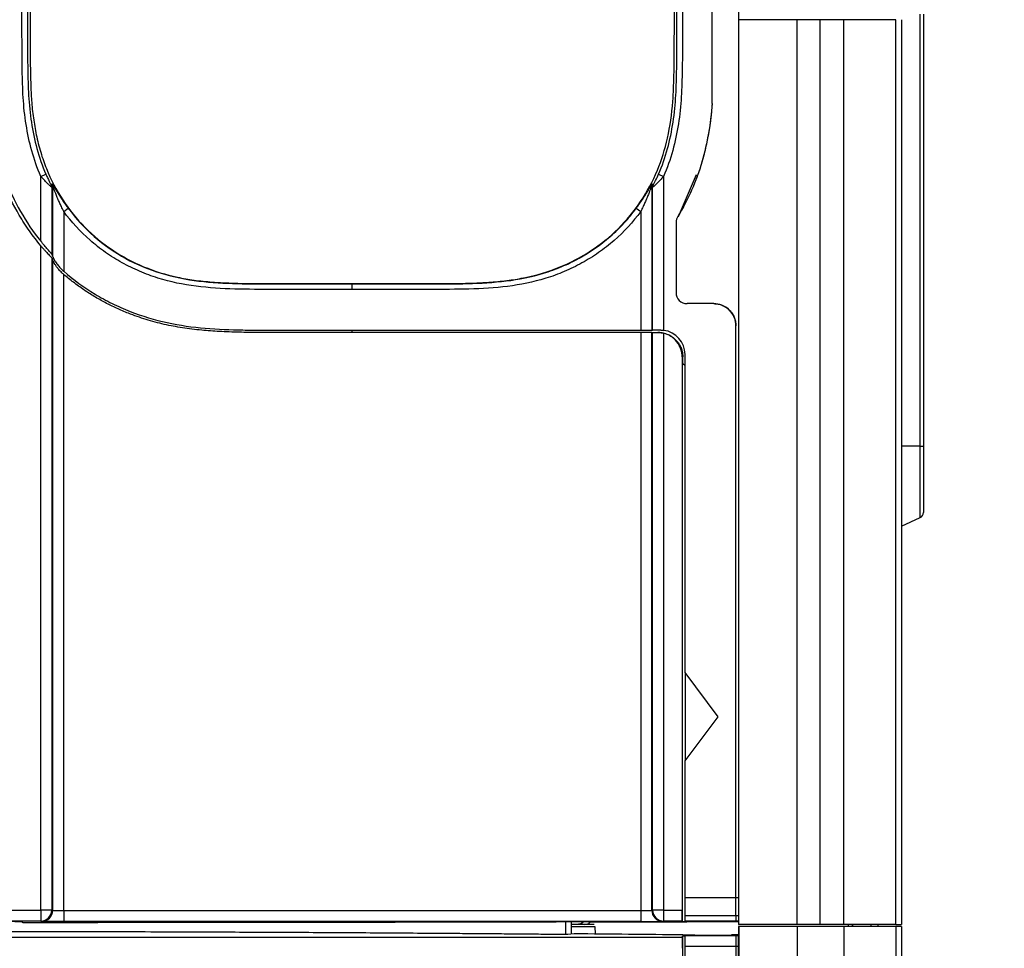
# Model space of a CAD drawing. Units: inches. Extents: x 0.3 to 16.7, y 0.1 to 10.9.
# Drawn here: x 5.1 to 5.7, y 6.5 to 7.1 of the extents above; entities that cross this region are included whole.
import ezdxf

# ---------------------------------------------------------------- set-up
doc = ezdxf.new("R2010")
doc.units = ezdxf.units.IN
doc.header["$MEASUREMENT"] = 0
doc.layers.add('FORMAT', color=7, linetype='Continuous')
doc.styles.add('SLDTEXTSTYLE2', font='TXT', dxfattribs={"width": 0.75})
doc.dimstyles.new('SLDDIMSTYLE0', dxfattribs={"dimtxt": 0.137795, "dimasz": 0.14, "dimexe": 0, "dimexo": 0.0625, "dimgap": 0.034449, "dimtad": 1, "dimdec": 6, "dimlfac": 3, "dimrnd": 1e-09, "dimzin": 12, "dimdsep": 46, "dimlunit": 5, "dimtxsty": 'SLDTEXTSTYLE2', "dimblk1": 'CLOSED', "dimblk2": 'CLOSED', "dimsah": 1, "dimcen": 0.09, "dimadec": 0, "dimazin": 3, "dimtfac": 1, "dimtofl": 0, "dimtmove": 0, "dimatfit": 3, "dimldrblk": 'CLOSED', "dimfxl": 1, "dimfrac": 2, "dimtolj": 1, "dimtzin": 12, "dimarcsym": 0})

# ---------------------------------------------------------------- blocks, each defined once
blk = doc.blocks.new('_Closed')
at = {"color": 0, "linetype": 'ByBlock', "lineweight": -2}
for p, q in [((-1, 0.166667), (0, 0)), ((-1, 0.166667), (-1, -0.166667)), ((0, 0), (-1, -0.166667)), ((0, 0), (-1, 0))]:
    blk.add_line(p, q, dxfattribs=at)
blk = doc.blocks.new('_D')
at = {"layer": 'FORMAT'}
for p, q in [((4.06812, 8.31278), (4.02614, 8.31278)), ((4.02614, 8.31278), (4.02614, 8.09403)), ((4.62811, 8.31278), (4.67009, 8.31278)), ((4.67009, 8.31278), (4.67009, 8.09403)), ((4.02614, 8.09403), (4.06812, 8.09403)), ((4.67009, 8.09403), (4.62811, 8.09403)), ((4.29951, 7.89998), (4.4417, 7.89998)), ((3.11076, 6.55514), (3.11076, 7.74502)), ((5.60381, 7.09273), (5.60381, 7.74502)), ((3.11076, 7.70565), (5.60381, 7.70565))]:
    blk.add_line(p, q, dxfattribs=at)
at = {"layer": 'FORMAT', "xscale": 0.14, "yscale": 0.14, "rotation": 180}
blk.add_blockref('_Closed', (3.11076, 7.70565, 0.29102), dxfattribs=at)
at = {"layer": 'FORMAT', "xscale": 0.14, "yscale": 0.14}
blk.add_blockref('_Closed', (5.60381, 7.70565, 0.29102), dxfattribs=at)
at = {"layer": 'FORMAT', "attachment_point": 1, "style": 'SLDTEXTSTYLE2'}
for s, insert, char_height in [('189.97', (4.06812, 8.27166), 0.137795), ('1', (4.3197, 8.06549), 0.1378), ('"', (4.46189, 7.98292), 0.1378), ('7', (4.1775, 7.98082), 0.1378), ('2', (4.3197, 7.88328), 0.1378)]:
    blk.add_mtext(s, dxfattribs=dict(at, insert=insert, char_height=char_height))
blk = doc.blocks.new('_D_1')
at = {"layer": 'FORMAT'}
for p, q in [((5.32805, 7.43345), (6.42752, 7.43345)), ((6.38815, 7.43345), (6.38815, 4.02042)), ((5.78102, 6.01576), (5.78102, 6.05774)), ((5.78102, 6.05774), (5.99977, 6.05774)), ((5.99977, 6.05774), (5.99977, 6.01576)), ((6.19382, 5.73806), (6.19382, 5.88026)), ((5.78102, 5.45577), (5.78102, 5.41379)), ((5.99977, 5.41379), (5.99977, 5.45577)), ((5.78102, 5.41379), (5.99977, 5.41379)), ((5.27599, 4.02042), (6.42752, 4.02042))]:
    blk.add_line(p, q, dxfattribs=at)
at = {"layer": 'FORMAT', "xscale": 0.14, "yscale": 0.14}
for p, rotation in [((6.38815, 7.43345, 0.29102), 90), ((6.38815, 4.02042, 0.29102), 270)]:
    blk.add_blockref('_Closed', p, dxfattribs=dict(at, rotation=rotation))
at = {"layer": 'FORMAT', "attachment_point": 1, "rotation": 90, "style": 'SLDTEXTSTYLE2'}
for s, insert, char_height in [('260.07', (5.82214, 5.45577), 0.137795), ('"', (6.11088, 5.90045), 0.1378), ('4', (6.21052, 5.75825), 0.1378), ('1', (6.02831, 5.75825), 0.1378), ('10', (6.11299, 5.51424), 0.137795)]:
    blk.add_mtext(s, dxfattribs=dict(at, insert=insert, char_height=char_height))

msp = doc.modelspace()

# ---------------------------------------------------------------- linework, layer by layer
at = {"color": 7, "linetype": 'Continuous', "lineweight": 25}
for p, q in [((5.49134957, 7.00355175), (5.49134957, 7.08779736)), ((5.50692374, 7.05335562), (5.50692374, 6.51576645)), ((5.50715321, 7.05335562), (5.50692374, 7.05335562)), ((5.54182355, 7.05335562), (5.50715321, 7.05335562)), ((5.50715321, 6.51576645), (5.50715321, 7.05335562)), ((5.55555984, 7.05335562), (5.54182355, 7.05335562)), ((5.54182355, 6.51576645), (5.54182355, 7.05335562)), ((5.56947927, 7.05335562), (5.55555984, 7.05335562)), ((5.55555984, 6.51576645), (5.55555984, 7.05335562)), ((5.56947927, 6.51576645), (5.56947927, 7.05335562)), ((5.60042905, 7.05335562), (5.56947927, 7.05335562)), ((5.600449, 6.51576645), (5.600449, 7.05335562)), ((5.60381153, 7.05335562), (5.60381153, 6.51576645)), ((5.61497046, 6.79991643), (5.61497046, 7.05662922)), ((5.61686476, 7.05662922), (5.61686476, 6.79991643)), ((5.09267075, 6.96025373), (5.0956753, 6.9615603)), ((5.09267075, 6.92173627), (5.09267075, 6.96025373)), ((5.45954284, 6.96156263), (5.46254683, 6.96025479)), ((5.46254683, 6.96025479), (5.46254683, 6.86874738)), ((5.48191233, 6.96120704), (5.47120027, 6.93623318)), ((5.09922843, 6.95373111), (5.09922843, 6.91393973)), ((5.0997027, 6.95436564), (5.0997027, 6.9127603)), ((5.45551488, 6.9543741), (5.45551488, 6.86885082)), ((5.45598915, 6.86885082), (5.45598915, 6.95373976)), ((5.10626039, 6.93941466), (5.10889803, 6.94135817)), ((5.44631895, 6.9413553), (5.44895719, 6.9394126)), ((5.10626039, 6.93941466), (5.10626039, 6.90384823)), ((5.44895719, 6.9394126), (5.44895719, 6.86885082)), ((5.46995057, 6.93294891), (5.46995057, 6.8911797)), ((5.09267075, 6.52423962), (5.09267075, 6.9190529)), ((5.09922843, 6.91187582), (5.09922843, 6.52423962)), ((5.0997027, 6.91127203), (5.0997027, 6.5241211)), ((5.10626039, 6.52401057), (5.10626039, 6.9020019)), ((5.27760879, 6.89652634), (5.27760879, 6.89634065)), ((5.27760879, 6.89306431), (5.27760879, 6.89634065)), ((5.4923179, 6.88461802), (5.47651225, 6.88461802)), ((5.50544126, 6.87172173), (5.50544126, 6.87149267)), ((5.50544126, 6.53151448), (5.50544126, 6.8714936)), ((5.50544126, 6.53151448), (5.50544126, 6.87149267)), ((5.27760879, 6.86885082), (5.44895719, 6.86885082)), ((5.27760879, 6.86745426), (5.27760879, 6.86885082)), ((5.44895719, 6.86745426), (5.27760879, 6.86745426)), ((5.44895719, 6.86885082), (5.45551488, 6.86885082)), ((5.44895719, 6.86745426), (5.44895719, 6.52401057)), ((5.45551488, 6.86745426), (5.44895719, 6.86745426)), ((5.45551488, 6.86885082), (5.45598915, 6.86885082)), ((5.45551488, 6.5241211), (5.45551488, 6.86745426)), ((5.45551488, 6.86745426), (5.45598915, 6.86745426)), ((5.46082184, 6.86885082), (5.45598915, 6.86885082)), ((5.45598915, 6.52423962), (5.45598915, 6.86745426)), ((5.45598915, 6.86745426), (5.45912365, 6.86745426)), ((5.45912365, 6.86745426), (5.45934429, 6.86745426)), ((5.46254683, 6.86704049), (5.46254683, 6.52423962)), ((5.47525754, 6.66537275), (5.47525754, 6.85441512)), ((5.47392421, 6.85301856), (5.47355148, 6.85301856)), ((5.47355148, 6.85301856), (5.47355148, 6.52423962)), ((5.47378626, 6.84909978), (5.47392496, 6.84909978)), ((5.47378626, 6.51750018), (5.47378626, 6.84909978)), ((5.47525754, 6.84770228), (5.47378626, 6.84909978)), ((5.47392496, 6.84909978), (5.47392421, 6.85301856)), ((5.61497046, 6.79991643), (5.60381153, 6.79991643)), ((5.61497046, 6.79991643), (5.61686476, 6.79991643)), ((5.61497046, 6.75750705), (5.61497046, 6.79991643)), ((5.61686476, 6.79991643), (5.61686476, 6.76048051)), ((5.60381153, 6.75230356), (5.61497046, 6.75750705)), ((5.49494257, 6.63912603), (5.47525754, 6.66537275)), ((5.47525754, 6.66537275), (5.47525754, 6.61287931)), ((5.47525754, 6.61287931), (5.49494257, 6.63912603)), ((5.47525754, 6.53151448), (5.47525754, 6.61287931)), ((5.50544126, 6.53151448), (5.47525754, 6.53151448)), ((5.47525754, 6.52087003), (5.47525754, 6.53151448)), ((5.50692374, 6.53151448), (5.50544126, 6.53151448)), ((5.50544126, 6.52087003), (5.50544126, 6.53151448)), ((3.24101794, 6.52423962), (5.09267075, 6.52423962)), ((5.09922843, 6.52423962), (5.09267075, 6.52423962)), ((5.09267075, 6.52423962), (5.09267075, 6.51767819)), ((5.09922843, 6.52423962), (5.0997027, 6.5241211)), ((5.10626039, 6.52401057), (5.10626039, 6.51744914)), ((5.10626039, 6.52401057), (5.44895719, 6.52401057)), ((5.44895719, 6.52401057), (5.44895719, 6.51744914)), ((5.45551488, 6.5241211), (5.45598915, 6.52423962)), ((5.46254683, 6.52423962), (5.45598915, 6.52423962)), ((5.46254683, 6.52423962), (5.47355148, 6.52423962)), ((5.46254683, 6.52423962), (5.46254683, 6.51767819)), ((5.50544126, 6.52087003), (5.47525754, 6.52087003)), ((5.47525754, 6.51767819), (5.47525754, 6.52087003)), ((5.50692374, 6.52087003), (5.50544126, 6.52087003)), ((5.50544126, 6.52087003), (5.50544126, 6.51767819)), ((5.09267075, 6.51767819), (3.24096117, 6.51767819)), ((5.08114853, 6.5175084), (5.08222145, 6.51697198)), ((5.09314502, 6.51755967), (5.09267075, 6.51767819)), ((5.44895719, 6.51744914), (5.10626039, 6.51744914)), ((5.40437623, 6.50972345), (5.40437623, 6.51740161)), ((5.40784309, 6.51445411), (5.40784309, 6.51740912)), ((5.41133268, 6.51576645), (5.40784309, 6.51576645)), ((5.40784309, 6.50998415), (5.40784309, 6.51445411)), ((5.40784309, 6.51445411), (5.4216564, 6.51445411)), ((5.41562678, 6.51576645), (5.41133268, 6.51576645)), ((5.42125125, 6.51576645), (5.41562678, 6.51576645)), ((5.4216564, 6.51445411), (5.4219493, 6.51005008)), ((5.42297762, 6.51731207), (5.42492529, 6.51725326)), ((5.46254683, 6.51767819), (5.46207256, 6.51755967)), ((5.47360825, 6.51767819), (5.46254683, 6.51767819)), ((5.47360825, 6.51767819), (5.47378626, 6.51750018)), ((5.47378626, 6.51750018), (5.50019192, 6.51750018)), ((5.47525754, 6.51767819), (5.47525754, 6.51757104)), ((5.50544126, 6.51767819), (5.47525754, 6.51767819)), ((5.47525754, 6.51757104), (5.47983323, 6.51752345)), ((5.47983323, 6.51752345), (5.50692374, 6.51750277)), ((5.50019192, 6.51746137), (5.50019192, 6.51750018)), ((5.50544126, 6.51767819), (5.50544126, 6.51762043)), ((5.50692374, 6.51767819), (5.50544126, 6.51767819)), ((5.50692374, 6.51762043), (5.50544126, 6.51762043)), ((5.50692374, 6.51576645), (5.50715321, 6.51576645)), ((5.50710705, 6.51445411), (5.50694665, 6.50986094)), ((5.50710705, 6.51445411), (5.50717612, 6.51445411)), ((5.54182355, 6.51576645), (5.50715321, 6.51576645)), ((5.50717612, 6.51445411), (5.50717612, 4.3876261)), ((5.54181889, 6.51445411), (5.50717612, 6.51445411)), ((5.54181889, 6.51445411), (5.54181889, 4.3876261)), ((5.56947927, 6.51445411), (5.54181889, 6.51445411)), ((5.55555984, 6.51576645), (5.54182355, 6.51576645)), ((5.56947927, 6.51576645), (5.55555984, 6.51576645)), ((5.60043863, 6.51576645), (5.56947927, 6.51576645)), ((5.56947927, 6.51445411), (5.56947927, 4.3876261)), ((5.6004409, 6.51445411), (5.56947927, 6.51445411)), ((5.57242528, 6.51445411), (5.5724252, 6.51576645)), ((5.57472151, 6.51445411), (5.57472151, 6.51576645)), ((5.57499638, 6.51445411), (5.57499637, 6.51576645)), ((5.58578421, 6.51445411), (5.58577963, 6.51576645)), ((5.58970698, 6.51576645), (5.58971156, 6.51445411)), ((5.600449, 6.51445411), (5.600449, 4.3876261)), ((5.60381153, 6.51445411), (5.60381153, 4.3876261)), ((5.40935712, 6.51017614), (5.40569662, 6.50971196)), ((5.47360675, 6.50811278), (5.47378626, 6.5088311)), ((5.47378626, 6.5088311), (5.47378626, 4.52511103)), ((5.47525754, 6.5088311), (5.47378626, 6.5088311)), ((5.4739452, 6.50949888), (5.4739452, 6.50949852)), ((5.48104193, 6.5094172), (5.4739452, 6.50949888)), ((5.47983323, 6.50941627), (5.47525754, 6.50936868)), ((5.47525754, 6.50926153), (5.47525754, 6.50936868)), ((5.47525754, 6.50926153), (5.50544126, 6.50926153)), ((5.47525754, 6.5027001), (5.47525754, 6.50926153)), ((5.47983323, 6.50941627), (5.50281659, 6.50943382)), ((5.50281659, 6.50954005), (5.50281659, 6.50943382)), ((5.50694665, 6.50952743), (5.50281659, 6.50954005)), ((5.50544126, 6.5093193), (5.50544257, 6.5093193)), ((5.50544126, 6.5093193), (5.50544126, 6.50926153)), ((5.50544126, 6.50926153), (5.50544126, 6.5027001)), ((5.50544171, 6.50926153), (5.50694665, 6.50926153)), ((5.50544257, 6.50931928), (5.50544257, 6.50926153)), ((5.50544257, 6.50931928), (5.50694665, 6.50931928)), ((5.50694665, 4.3876261), (5.50694665, 6.50986094)), ((3.24096267, 6.50811278), (5.47360675, 6.50811278)), ((5.47525754, 6.4225906), (5.47525754, 6.5027001)), ((5.50544126, 6.5027001), (5.47525754, 6.5027001)), ((5.50544126, 6.5027001), (5.50544126, 4.3876261)), ((5.50694665, 6.5027001), (5.50544197, 6.5027001)), ((5.50544257, 6.5027001), (5.50544257, 4.3876261))]:
    msp.add_line(p, q, dxfattribs=at)
at = {"color": 7, "linetype": 'Continuous', "lineweight": 25, "flags": 128}
for points in [[(5.09886168, 6.9552325), (5.09912991, 6.95558242), (5.09934067, 6.95585784)], [(5.0997027, 6.95436564), (5.09943711, 6.95401001), (5.09922843, 6.95373111)], [(5.45598915, 6.95373976), (5.45572356, 6.9540947), (5.45551488, 6.9543741)], [(5.45587719, 6.95586685), (5.4561454, 6.95551643), (5.45635612, 6.95524157)], [(5.09922843, 6.91187582), (5.09948343, 6.91170562), (5.09968379, 6.91157258)]]:
    msp.add_lwpolyline(points, dxfattribs=at)
at = {"color": 7, "linetype": 'Continuous', "lineweight": 25}
for centre, radius, start, end in [((5.09594881, 6.95372546), 0.00327963, 0.09858498, 27.3558653), ((5.09642314, 6.95435998), 0.00327957, 0.09889719, 27.17597299), ((5.45879444, 6.95436844), 0.00327957, 152.81326928, 179.90113232), ((5.45926877, 6.95373412), 0.00327963, 152.63603326, 179.90143971), ((5.47651225, 6.93294891), 0.00656168, 148.27242773, 180), ((5.47651225, 6.8911797), 0.00656168, 180, 270), ((5.46082184, 6.85441512), 0.0144357, 0, 83.1370497), ((5.61358392, 6.76048051), 0.00328084, 295, 0), ((5.09266654, 6.52424009), 0.0065619, 270.03680535, 359.99592664), ((5.09314081, 6.52412156), 0.0065619, 270.03680535, 359.99592664), ((5.46207677, 6.52412156), 0.0065619, 180.00407336, 269.96319465), ((5.46255105, 6.52424009), 0.0065619, 180.00407336, 269.96319465)]:
    msp.add_arc(centre, radius, start, end, dxfattribs=at)
for points, knots in [([(5.50715321, 7.05335562), (5.50715321, 7.0651552), (5.50711756, 7.07694724), (5.50713773, 7.10055622), (5.50720053, 7.11234534), (5.50696369, 7.12402328)], [0, 0, 0, 0, 0.5, 0.5, 1, 1, 1, 1]), ([(5.09267075, 6.9190529), (5.09031494, 6.92186336), (5.08807044, 6.92477956), (5.0838048, 6.93082392), (5.08178723, 6.93394811), (5.07617366, 6.94348585), (5.07300084, 6.9500831), (5.06775653, 6.96377753), (5.06567345, 6.9709156), (5.06253549, 6.98532837), (5.06146108, 6.99259057), (5.06015071, 7.00716854), (5.05990852, 7.01448784), (5.05960825, 7.02913214), (5.05963315, 7.03646749), (5.05953954, 7.05113699), (5.05957165, 7.05846863), (5.05956661, 7.07313325), (5.05957022, 7.0804654), (5.05957022, 7.08779736)], [0, 0, 0, 0, 0.0625, 0.0625, 0.125, 0.125, 0.25, 0.25, 0.375, 0.375, 0.5, 0.5, 0.625, 0.625, 0.75, 0.75, 0.875, 0.875, 1, 1, 1, 1]), ([(5.06127707, 7.08779736), (5.06127707, 7.08056671), (5.06127338, 7.07333485), (5.06127707, 7.06248969), (5.06128213, 7.05887368), (5.06127667, 7.05164092), (5.06125663, 7.04802687), (5.06131129, 7.04080762), (5.06133364, 7.03718569), (5.06133934, 7.02995537), (5.06137788, 7.0263469), (5.06158623, 7.0155155), (5.06178733, 7.00830332), (5.0630213, 6.99392291), (5.06404312, 6.98672907), (5.0669858, 6.97266352), (5.06891779, 6.96576052), (5.07390917, 6.95227315), (5.0769908, 6.94566477), (5.08410697, 6.93321172), (5.0881463, 6.92730954), (5.09267075, 6.92173627)], [0, 0, 0, 0, 0.125, 0.125, 0.1875, 0.1875, 0.25, 0.25, 0.3125, 0.3125, 0.375, 0.375, 0.5, 0.5, 0.625, 0.625, 0.75, 0.75, 0.875, 0.875, 1, 1, 1, 1]), ([(5.09267075, 6.96025373), (5.0883492, 6.97019138), (5.08562454, 6.98051896), (5.08310922, 6.99639412), (5.08253337, 7.00176891), (5.08203579, 7.00982857), (5.08193273, 7.012516), (5.08176594, 7.01789139), (5.08168523, 7.02057912), (5.08159156, 7.02595552), (5.08155144, 7.02864381), (5.08151937, 7.03402106), (5.08153936, 7.03671019), (5.08150758, 7.04208745), (5.0814672, 7.04477573), (5.08145829, 7.05015331), (5.08147079, 7.05284233), (5.08148513, 7.06628677), (5.08147118, 7.07704197), (5.08147118, 7.08779736)], [0, 0, 0, 0, 0.25, 0.25, 0.375, 0.375, 0.4375, 0.4375, 0.5, 0.5, 0.5625, 0.5625, 0.625, 0.625, 0.6875, 0.6875, 0.75, 0.75, 1, 1, 1, 1]), ([(5.08474752, 7.08779736), (5.08474752, 7.07720368), (5.0847567, 7.06660435), (5.08474883, 7.05336879), (5.0847363, 7.05072258), (5.08474042, 7.04541529), (5.08477473, 7.04275185), (5.08481536, 7.03747216), (5.08479812, 7.03483359), (5.08481745, 7.02951175), (5.08485795, 7.02686635), (5.08494123, 7.02155491), (5.08501387, 7.0188933), (5.08517635, 7.01359565), (5.08526554, 7.01092915), (5.08572133, 7.00292037), (5.08626111, 6.99761672), (5.0878729, 6.98710958), (5.08894235, 6.98190186), (5.09176114, 6.97159804), (5.09354247, 6.96646487), (5.0956753, 6.9615603)], [0, 0, 0, 0, 0.25, 0.25, 0.3125, 0.3125, 0.375, 0.375, 0.4375, 0.4375, 0.5, 0.5, 0.5625, 0.5625, 0.625, 0.625, 0.75, 0.75, 0.875, 0.875, 1, 1, 1, 1]), ([(5.08630859, 7.08779736), (5.0863073, 7.08323286), (5.08630471, 7.07408821), (5.08632065, 7.06034726), (5.08626532, 7.04920921), (5.08635646, 7.04069308), (5.08636704, 7.03480349), (5.08638698, 7.0289154), (5.08648241, 7.02265), (5.08663571, 7.01639546), (5.08685003, 7.01052019), (5.08725498, 7.00348906), (5.08813941, 6.99506604), (5.0898994, 6.98474162), (5.09241619, 6.974644), (5.09701034, 6.96139949), (5.10516526, 6.94584324), (5.11843369, 6.92937535), (5.13479132, 6.9159159), (5.15347618, 6.90596964), (5.17016649, 6.90083901), (5.18395112, 6.89846422), (5.19412813, 6.89741193), (5.20467346, 6.89682382), (5.2142371, 6.89659679), (5.22481821, 6.89655005), (5.23548288, 6.89652406), (5.25362768, 6.8965281), (5.2674865, 6.89652708), (5.27760879, 6.89652634)], [0, 0, 0, 0, 0.041093456, 0.082327917, 0.123708415, 0.141365869, 0.159000697, 0.176731574, 0.194375259, 0.215412585, 0.233056484, 0.247302148, 0.278812983, 0.30924485, 0.341527804, 0.372381673, 0.435298129, 0.498548005, 0.561540462, 0.624685288, 0.687922483, 0.717789291, 0.750533227, 0.779970181, 0.812857776, 0.83664497, 0.875231073, 0.908870477, 1, 1, 1, 1]), ([(5.27760879, 6.89652634), (5.2877056, 6.896527), (5.30144515, 6.89652789), (5.31942687, 6.8965228), (5.32993786, 6.89654837), (5.34043517, 6.89659053), (5.34992007, 6.89680008), (5.36037211, 6.89735804), (5.370439, 6.89835925), (5.3841483, 6.90062374), (5.40079835, 6.90558791), (5.41956373, 6.91534459), (5.43603723, 6.92862172), (5.44947559, 6.94497427), (5.45932648, 6.96329985), (5.46547593, 6.98347217), (5.46782185, 7.00003052), (5.46844732, 7.01212991), (5.46866191, 7.01905155), (5.46878076, 7.02510965), (5.46884457, 7.03070377), (5.46885004, 7.0359009), (5.46887049, 7.04101166), (5.46892265, 7.04542685), (5.46891398, 7.05073734), (5.46891951, 7.0586195), (5.4689138, 7.07153182), (5.46891273, 7.08181659), (5.46891211, 7.08779736)], [0, 0, 0, 0, 0.090907601, 0.123705382, 0.161900101, 0.185544581, 0.218219527, 0.247307689, 0.279768185, 0.309247528, 0.372339283, 0.435264333, 0.498504372, 0.561501893, 0.624604098, 0.684541706, 0.750447465, 0.774613456, 0.793618782, 0.812794176, 0.829168118, 0.843988353, 0.859586854, 0.875183617, 0.883742785, 0.907400104, 0.946151594, 1, 1, 1, 1]), ([(5.45954284, 6.96156263), (5.46169378, 6.96650311), (5.46344427, 6.97156692), (5.46627862, 6.98191368), (5.4673649, 6.98721353), (5.46898374, 6.99784522), (5.46951758, 7.00315642), (5.46996006, 7.01114055), (5.47004684, 7.01379367), (5.47020868, 7.01907414), (5.47027997, 7.02172843), (5.47036108, 7.02702387), (5.47040238, 7.02966271), (5.470419, 7.03496959), (5.47040297, 7.03760174), (5.47044437, 7.0428668), (5.47047746, 7.04552353), (5.47048093, 7.05081706), (5.47046898, 7.05345654), (5.47046007, 7.06665839), (5.47047006, 7.07723067), (5.47047006, 7.08779736)], [0, 0, 0, 0, 0.125, 0.125, 0.25, 0.25, 0.375, 0.375, 0.4375, 0.4375, 0.5, 0.5, 0.5625, 0.5625, 0.625, 0.625, 0.6875, 0.6875, 0.75, 0.75, 1, 1, 1, 1]), ([(5.4737464, 7.08779736), (5.4737464, 7.07708468), (5.47373241, 7.06637257), (5.47374681, 7.05298116), (5.47375873, 7.05030252), (5.47375123, 7.04494648), (5.47371278, 7.04226984), (5.47367822, 7.03691487), (5.47369829, 7.03423591), (5.47366944, 7.02888072), (5.47362842, 7.02620418), (5.47353904, 7.02085139), (5.47345904, 7.0181764), (5.47329504, 7.01282657), (5.47319629, 7.01015232), (5.47271802, 7.0021368), (5.47215744, 6.99680271), (5.47049762, 6.98615592), (5.46938737, 6.98081446), (5.46649823, 6.97036389), (5.46471982, 6.96524592), (5.46254683, 6.96025479)], [0, 0, 0, 0, 0.25, 0.25, 0.3125, 0.3125, 0.375, 0.375, 0.4375, 0.4375, 0.5, 0.5, 0.5625, 0.5625, 0.625, 0.625, 0.75, 0.75, 0.875, 0.875, 1, 1, 1, 1]), ([(5.49134934, 7.00355176), (5.49046495, 6.99177089), (5.48859886, 6.98016428), (5.48361407, 6.96308163), (5.48157609, 6.95745029), (5.47678514, 6.9466235), (5.47403454, 6.94141897), (5.47093116, 6.93639958)], [0, 0, 0, 0, 0.5, 0.5, 0.75, 0.75, 1, 1, 1, 1]), ([(5.49134957, 7.00355175), (5.49120514, 7.00179058), (5.49091884, 6.9982996), (5.49031509, 6.99312583), (5.48958747, 6.98805962), (5.48872382, 6.98310187), (5.48772737, 6.97825234), (5.48659696, 6.97351115), (5.48511649, 6.96808041), (5.48317395, 6.96199358), (5.48063809, 6.95530094), (5.47775561, 6.94880107), (5.47455629, 6.94247574), (5.47213934, 6.93842464), (5.47093116, 6.93639957)], [0, 0, 0, 0, 0.074785491, 0.148239556, 0.220419134, 0.291384233, 0.361197992, 0.429926723, 0.497639926, 0.599397689, 0.700218663, 0.800394192, 0.900221269, 1, 1, 1, 1]), ([(5.09922843, 6.95373111), (5.09921002, 6.95373428), (5.09917279, 6.9537407), (5.09899417, 6.95387243), (5.09872556, 6.95409262), (5.09835948, 6.95441018), (5.09790186, 6.95482214), (5.09735679, 6.95532901), (5.09640249, 6.95624679), (5.09481346, 6.95786632), (5.09343877, 6.959398), (5.09267075, 6.96025373)], [0, 0, 0, 0, 0.0638105577, 0.1289900555, 0.1963945391, 0.2667989393, 0.3408841087, 0.4192350023, 0.5023465542, 0.7219655008, 1, 1, 1, 1]), ([(5.0956753, 6.9615603), (5.09587984, 6.96109658), (5.09627166, 6.96020827), (5.09686056, 6.95895181), (5.09740277, 6.95784351), (5.0978859, 6.9568993), (5.09828724, 6.95615104), (5.09859231, 6.9556125), (5.09880423, 6.95526931), (5.098843, 6.95524447), (5.09886168, 6.9552325)], [0, 0, 0, 0, 0.180916138, 0.346564989, 0.498587211, 0.632428175, 0.74861487, 0.84425537, 0.924988249, 1, 1, 1, 1]), ([(5.46254683, 6.96025479), (5.46222226, 6.95988715), (5.46159917, 6.9591814), (5.46068761, 6.95819883), (5.45986088, 6.95732943), (5.45912467, 6.95657437), (5.45830276, 6.95575495), (5.45743522, 6.95493428), (5.4566492, 6.95423143), (5.45612687, 6.95379569), (5.45603424, 6.95375807), (5.45598915, 6.95373976)], [0, 0, 0, 0, 0.118912985, 0.228282202, 0.328219072, 0.418869988, 0.500431552, 0.64190884, 0.770064311, 0.888078524, 1, 1, 1, 1]), ([(5.45635612, 6.95524157), (5.4563813, 6.95520875), (5.45664199, 6.95564282), (5.45718634, 6.95662857), (5.45749155, 6.95721322), (5.45839733, 6.95901879), (5.45898329, 6.9602774), (5.45954284, 6.96156263)], [0, 0, 0, 0, 0.25, 0.25, 0.5, 0.5, 1, 1, 1, 1]), ([(5.09934067, 6.95585784), (5.09935244, 6.95585998), (5.09937606, 6.95586428), (5.09946571, 6.95576446), (5.09959504, 6.95558719), (5.09981132, 6.95526047), (5.10015695, 6.95470508), (5.10078773, 6.95366081), (5.10173723, 6.95208106), (5.10299011, 6.95004391), (5.10437525, 6.94787301), (5.10581608, 6.94570382), (5.1073292, 6.9435129), (5.10837636, 6.94207467), (5.10889803, 6.94135817)], [0, 0, 0, 0, 0.030562997, 0.061369267, 0.093011693, 0.126036414, 0.185829038, 0.251644741, 0.369056137, 0.501624389, 0.624033057, 0.751210012, 0.876059047, 1, 1, 1, 1]), ([(5.10626039, 6.93941466), (5.10601581, 6.93991984), (5.10534093, 6.94131383), (5.10432614, 6.94349406), (5.10330772, 6.94577866), (5.10238429, 6.94793735), (5.10156986, 6.94990324), (5.1008729, 6.95164711), (5.10036397, 6.95291296), (5.10001271, 6.95376256), (5.09977448, 6.95430946), (5.09972547, 6.95434782), (5.0997027, 6.95436564)], [0, 0, 0, 0, 0.0905482264, 0.2498574854, 0.3890520164, 0.4993187, 0.6390434466, 0.7493255001, 0.8309639809, 0.897786114, 0.9525145767, 1, 1, 1, 1]), ([(5.44631895, 6.9413553), (5.44666755, 6.94183247), (5.44736546, 6.94278778), (5.44838667, 6.9442355), (5.44955959, 6.94594056), (5.45083976, 6.94787074), (5.45222448, 6.95004364), (5.45347888, 6.95208601), (5.45442917, 6.95366812), (5.45506187, 6.95471601), (5.45547326, 6.95537621), (5.45577886, 6.95582865), (5.45584499, 6.95585434), (5.45587719, 6.95586685)], [0, 0, 0, 0, 0.082644567, 0.165455603, 0.248803361, 0.375792558, 0.498366149, 0.631052628, 0.748745592, 0.81453398, 0.874392748, 0.938832475, 1, 1, 1, 1]), ([(5.45551488, 6.9543741), (5.45550534, 6.95437412), (5.45548576, 6.95437415), (5.45540544, 6.95422072), (5.45528724, 6.95395992), (5.45512646, 6.95358132), (5.45492356, 6.95308948), (5.4546774, 6.95248325), (5.45427605, 6.95148365), (5.45364718, 6.94990869), (5.45283288, 6.94794023), (5.45190883, 6.94577784), (5.45089145, 6.94349416), (5.44987698, 6.94131339), (5.44920252, 6.93991957), (5.44895719, 6.9394126)], [0, 0, 0, 0, 0.026731051, 0.054911921, 0.085756184, 0.120197009, 0.158908336, 0.202365878, 0.250906001, 0.361130324, 0.501095868, 0.611293895, 0.750457044, 0.9092341, 1, 1, 1, 1]), ([(5.10889803, 6.94135817), (5.11340117, 6.93524674), (5.11865444, 6.92951311), (5.13010773, 6.91952525), (5.13635298, 6.91517966), (5.14982145, 6.90779984), (5.15687959, 6.90487396), (5.171434, 6.90044454), (5.17902115, 6.89896181), (5.2017236, 6.89623176), (5.21690781, 6.8963864), (5.24725733, 6.89631405), (5.26243334, 6.89634065), (5.27760879, 6.89634065)], [0, 0, 0, 0, 0.125, 0.125, 0.25, 0.25, 0.375, 0.375, 0.5, 0.5, 0.75, 0.75, 1, 1, 1, 1]), ([(5.27760879, 6.89634065), (5.29285075, 6.89634065), (5.30809216, 6.89631383), (5.33095484, 6.89636914), (5.3385738, 6.8963409), (5.35382881, 6.89675112), (5.36146748, 6.89717346), (5.37654687, 6.8990236), (5.3839847, 6.90049175), (5.39491944, 6.90384275), (5.398548, 6.9051528), (5.40557539, 6.90810952), (5.40898611, 6.90975855), (5.41890894, 6.91521795), (5.42511829, 6.91952767), (5.43377711, 6.92708899), (5.43652571, 6.92977381), (5.44166612, 6.93537574), (5.44407203, 6.93830391), (5.44631895, 6.9413553)], [0, 0, 0, 0, 0.25, 0.25, 0.375, 0.375, 0.5, 0.5, 0.625, 0.625, 0.6875, 0.6875, 0.75, 0.75, 0.875, 0.875, 0.9375, 0.9375, 1, 1, 1, 1]), ([(5.27760879, 6.89306431), (5.26212371, 6.89306431), (5.24663854, 6.89303652), (5.21566868, 6.89311582), (5.20010156, 6.89300483), (5.17721985, 6.89594791), (5.16967987, 6.89749083), (5.15855202, 6.90097806), (5.1548828, 6.9023292), (5.14776935, 6.90536745), (5.14430619, 6.90706209), (5.1375688, 6.91080578), (5.13429438, 6.91285449), (5.12794038, 6.9173174), (5.12485737, 6.91973937), (5.11611622, 6.92741671), (5.11089342, 6.93312695), (5.10626039, 6.93941466)], [0, 0, 0, 0, 0.25, 0.25, 0.5, 0.5, 0.625, 0.625, 0.6875, 0.6875, 0.75, 0.75, 0.8125, 0.8125, 0.875, 0.875, 1, 1, 1, 1]), ([(5.44895719, 6.9394126), (5.44429369, 6.93307942), (5.43902333, 6.92733228), (5.43019353, 6.91960415), (5.42708345, 6.91717134), (5.42068883, 6.91270123), (5.41739144, 6.9106493), (5.41060161, 6.90690235), (5.40710884, 6.90520793), (5.3999302, 6.90217246), (5.39622018, 6.90082413), (5.38504045, 6.8973705), (5.37749904, 6.89586316), (5.3546911, 6.89299605), (5.33926016, 6.8931144), (5.30843449, 6.89303683), (5.29302164, 6.89306431), (5.27760879, 6.89306431)], [0, 0, 0, 0, 0.125, 0.125, 0.1875, 0.1875, 0.25, 0.25, 0.3125, 0.3125, 0.375, 0.375, 0.5, 0.5, 0.75, 0.75, 1, 1, 1, 1]), ([(5.09922843, 6.91393973), (5.09921069, 6.91397161), (5.09917505, 6.91403563), (5.09900631, 6.91425218), (5.09875451, 6.91455645), (5.09833095, 6.91505346), (5.09766686, 6.91581991), (5.09647385, 6.91719461), (5.09477102, 6.91917886), (5.09339029, 6.92086012), (5.09267075, 6.92173627)], [0, 0, 0, 0, 0.060384833, 0.121272728, 0.184269871, 0.250827684, 0.371095669, 0.501094645, 0.740007516, 1, 1, 1, 1]), ([(5.09267075, 6.9190529), (5.09290202, 6.91877842), (5.09335934, 6.91823564), (5.09404443, 6.91744053), (5.09484864, 6.91652193), (5.09575371, 6.91551109), (5.09706512, 6.91408314), (5.09811335, 6.91298739), (5.09874635, 6.91234487), (5.09899527, 6.91209631), (5.09917201, 6.91192384), (5.0992098, 6.91189168), (5.09922843, 6.91187582)], [0, 0, 0, 0, 0.084711239, 0.167517354, 0.24884798, 0.37728663, 0.498917729, 0.748080475, 0.811656183, 0.87396045, 0.937852289, 1, 1, 1, 1]), ([(5.09983128, 6.91257338), (5.09988739, 6.91239104), (5.10001024, 6.91199184), (5.10031454, 6.91127798), (5.10075702, 6.91042), (5.10137544, 6.90941093), (5.10233755, 6.9080248), (5.10361725, 6.90647473), (5.10502911, 6.90498176), (5.10590056, 6.90417949), (5.10626039, 6.90384823)], [0, 0, 0, 0, 0.072404666, 0.158511926, 0.258506596, 0.3725049, 0.500583886, 0.716477941, 0.882931709, 1, 1, 1, 1]), ([(5.10626039, 6.9020019), (5.10602461, 6.90221017), (5.10549976, 6.90267378), (5.10467637, 6.90347653), (5.10374818, 6.90444401), (5.10275663, 6.90557956), (5.10175273, 6.90690935), (5.10086481, 6.90828307), (5.10020551, 6.90952256), (5.0998104, 6.91052741), (5.09973659, 6.91103773), (5.0997027, 6.91127203)], [0, 0, 0, 0, 0.068774527, 0.153094492, 0.253011676, 0.368554541, 0.499738995, 0.652412976, 0.786287189, 0.901879503, 1, 1, 1, 1]), ([(5.10626039, 6.90384823), (5.11209067, 6.89875932), (5.11829947, 6.89424092), (5.12815734, 6.88827613), (5.13153664, 6.88642443), (5.13847448, 6.88300031), (5.14204812, 6.88142338), (5.152885, 6.87717356), (5.1602534, 6.87497432), (5.17522288, 6.87172899), (5.1828211, 6.87068708), (5.1978274, 6.86938419), (5.20525094, 6.86910597), (5.21625537, 6.86891716), (5.21990186, 6.86889258), (5.22715054, 6.86886753), (5.23074085, 6.86886277), (5.24878579, 6.868827), (5.26320593, 6.86885082), (5.27760879, 6.86885082)], [0, 0, 0, 0, 0.125, 0.125, 0.1875, 0.1875, 0.25, 0.25, 0.375, 0.375, 0.5, 0.5, 0.625, 0.625, 0.6875, 0.6875, 0.75, 0.75, 1, 1, 1, 1]), ([(5.27760879, 6.86745426), (5.26269982, 6.86745115), (5.24406388, 6.86744726), (5.22170203, 6.86747498), (5.21029562, 6.86758059), (5.19912144, 6.86796807), (5.18783665, 6.86876565), (5.17691675, 6.87011207), (5.16586754, 6.87219612), (5.15514326, 6.87505793), (5.14571947, 6.87837393), (5.13767118, 6.8818149), (5.13091262, 6.88515061), (5.1243852, 6.88883168), (5.11809545, 6.89286552), (5.11201931, 6.89722374), (5.10818223, 6.90040735), (5.10626039, 6.9020019)], [0, 0, 0, 0, 0.249459361, 0.311819522, 0.374163809, 0.440314248, 0.498868022, 0.563402116, 0.624297735, 0.686861136, 0.748936098, 0.791278919, 0.833252312, 0.874982386, 0.916597458, 0.958226913, 1, 1, 1, 1]), ([(5.4923179, 6.88461802), (5.49276225, 6.88460686), (5.49363839, 6.88458484), (5.49492693, 6.88439903), (5.4961668, 6.8840998), (5.49735762, 6.88367701), (5.49849898, 6.88313337), (5.49959051, 6.88246848), (5.50063212, 6.88168261), (5.50192818, 6.8804986), (5.50333332, 6.87883572), (5.50455829, 6.8765722), (5.50531269, 6.87409727), (5.50539781, 6.87237357), (5.50544126, 6.8714936)], [0, 0, 0, 0, 0.064594228, 0.12736217, 0.188894835, 0.249819191, 0.310780976, 0.372424753, 0.43537414, 0.500215094, 0.627493594, 0.749805796, 0.872273551, 1, 1, 1, 1]), ([(5.50544126, 6.87149267), (5.50544126, 6.8730395), (5.50515939, 6.87470835), (5.50388031, 6.87793973), (5.50287877, 6.87949225), (5.50031627, 6.88205514), (5.49876399, 6.88305683), (5.4955331, 6.88433611), (5.49386451, 6.88461802), (5.4923179, 6.88461802)], [0, 0, 0, 0, 0.25, 0.25, 0.5, 0.5, 0.75, 0.75, 1, 1, 1, 1]), ([(5.46254683, 6.86704049), (5.46226111, 6.86710469), (5.46168384, 6.86723442), (5.46081099, 6.8673594), (5.45994058, 6.86744007), (5.45939834, 6.86744949), (5.45912365, 6.86745426)], [0, 0, 0, 0, 0.241687982, 0.488305396, 0.740785981, 1, 1, 1, 1]), ([(5.45934429, 6.86745426), (5.46045903, 6.86745426), (5.46160954, 6.8673234), (5.46388625, 6.86677591), (5.46501149, 6.86635904), (5.46819332, 6.86471623), (5.47003117, 6.86308759), (5.47134741, 6.8612569)], [0, 0, 0, 0, 0.25, 0.25, 0.5, 0.5, 1, 1, 1, 1]), ([(5.46082184, 6.86885082), (5.46110795, 6.86884661), (5.46167684, 6.86883824), (5.46225797, 6.86877755), (5.46254683, 6.86874738)], [0, 0, 0, 0, 0.502928642, 1, 1, 1, 1]), ([(5.47355148, 6.85301856), (5.47355148, 6.85450392), (5.47331673, 6.8560729), (5.47229104, 6.85913472), (5.47149838, 6.86062273), (5.46944528, 6.86323875), (5.46818829, 6.86436237), (5.46545793, 6.86608643), (5.46398967, 6.8666874), (5.46254683, 6.86704049)], [0, 0, 0, 0, 0.25, 0.25, 0.5, 0.5, 0.75, 0.75, 1, 1, 1, 1]), ([(5.47134769, 6.86125692), (5.47154925, 6.8609525), (5.47195091, 6.86034586), (5.47246455, 6.85937991), (5.47290875, 6.85837962), (5.47339471, 6.85700193), (5.47382956, 6.85521393), (5.47389285, 6.85374988), (5.47392446, 6.85301858)], [0, 0, 0, 0, 0.125793413, 0.250679121, 0.375420286, 0.500782778, 0.750639393, 1, 1, 1, 1]), ([(5.0997027, 6.5241211), (5.09972735, 6.52411559), (5.09977585, 6.52410475), (5.10001554, 6.52408974), (5.10035677, 6.52407598), (5.10079344, 6.52406354), (5.10130433, 6.5240524), (5.10187261, 6.52404258), (5.10248147, 6.52403405), (5.10311571, 6.52402684), (5.10376166, 6.52402093), (5.10440737, 6.52401632), (5.10504268, 6.52401305), (5.10565919, 6.52401097), (5.1060634, 6.5240107), (5.10626039, 6.52401057)], [0, 0, 0, 0, 0.095188139, 0.187333447, 0.276435491, 0.362493859, 0.445508168, 0.52547806, 0.602403204, 0.6762833, 0.747118081, 0.814907314, 0.879650804, 0.9413484, 1, 1, 1, 1]), ([(5.44895719, 6.52401057), (5.44924501, 6.52401085), (5.44984198, 6.52401144), (5.4507529, 6.5240158), (5.45168756, 6.52402264), (5.45261478, 6.52403227), (5.45349526, 6.52404461), (5.45428444, 6.52405967), (5.4549248, 6.52407747), (5.45538561, 6.5240979), (5.45547111, 6.52411324), (5.45551488, 6.5241211)], [0, 0, 0, 0, 0.0857222038, 0.1777961119, 0.2762201742, 0.3809925719, 0.492111245, 0.6095739112, 0.7333780809, 0.8635210684, 1, 1, 1, 1]), ([(5.47360825, 6.51767819), (5.47360153, 6.51768491), (5.4735943, 6.51783182), (5.47358032, 6.51847867), (5.47357361, 6.51898065), (5.47356255, 6.52025955), (5.47355823, 6.52103223), (5.4735527, 6.52263974), (5.47355148, 6.5234697), (5.47355148, 6.52423962)], [0, 0, 0, 0, 0.25, 0.25, 0.5, 0.5, 0.75, 0.75, 1, 1, 1, 1]), ([(5.06802817, 6.51762092), (5.06845346, 6.51762082), (5.06930097, 6.51762062), (5.07055978, 6.51761895), (5.07179716, 6.51761628), (5.07339766, 6.51761135), (5.07529233, 6.51760269), (5.0772765, 6.51758863), (5.07893052, 6.51757152), (5.08015061, 6.51755192), (5.08096611, 6.51753064), (5.08108764, 6.51751582), (5.08114853, 6.5175084)], [0, 0, 0, 0, 0.062641674, 0.12482746, 0.187152011, 0.250206054, 0.374638345, 0.500130556, 0.624564659, 0.75005861, 0.874776197, 1, 1, 1, 1]), ([(5.08222145, 6.51697198), (5.08794031, 6.51697448), (5.09926765, 6.51697945), (5.11608402, 6.51698835), (5.13256202, 6.51699824), (5.14870111, 6.51700921), (5.17329297, 6.51702795), (5.20599018, 6.51705803), (5.24710353, 6.51710611), (5.2878109, 6.51716487), (5.3216785, 6.51722352), (5.34853626, 6.5172759), (5.36862369, 6.51731801), (5.38874108, 6.51736285), (5.40211745, 6.51739508), (5.40882316, 6.51741124)], [0, 0, 0, 0, 0.051865972, 0.102731071, 0.152598938, 0.201473433, 0.249358661, 0.376195476, 0.499243885, 0.625036547, 0.749869332, 0.811937803, 0.874305761, 0.936988228, 1, 1, 1, 1]), ([(5.10626039, 6.51744914), (5.10286416, 6.51744914), (5.09958515, 6.51746073), (5.09592363, 6.51749156), (5.09496322, 6.51750355), (5.09357999, 6.51753062), (5.09320446, 6.51754481), (5.09314502, 6.51755967)], [0, 0, 0, 0, 0.5, 0.5, 0.75, 0.75, 1, 1, 1, 1]), ([(5.40882316, 6.51741124), (5.40913983, 6.51741191), (5.40977223, 6.51741325), (5.41075217, 6.51741388), (5.41174461, 6.51741348), (5.41275198, 6.51741195), (5.41418597, 6.51740829), (5.41601467, 6.51740045), (5.41816908, 6.51738553), (5.42017429, 6.51736553), (5.42188965, 6.51734041), (5.42260814, 6.51732169), (5.42297762, 6.51731207)], [0, 0, 0, 0, 0.0488505, 0.097553235, 0.146915655, 0.197713761, 0.250660467, 0.370874062, 0.500797008, 0.66118471, 0.825764102, 1, 1, 1, 1]), ([(5.41494509, 6.51740418), (5.41488933, 6.51731658), (5.41465206, 6.51694381), (5.41393463, 6.5164069), (5.41278648, 6.51586891), (5.41180925, 6.51580004), (5.41133268, 6.51576645)], [0, 0, 0, 0, 0.089493847, 0.38081245, 0.698038709, 1, 1, 1, 1]), ([(5.41562678, 6.51576645), (5.41605953, 6.51579407), (5.41695243, 6.51585107), (5.41809765, 6.51633073), (5.4188699, 6.5168604), (5.41913591, 6.51727263), (5.41920045, 6.51737265)], [0, 0, 0, 0, 0.277620248, 0.572816352, 0.896350805, 1, 1, 1, 1]), ([(5.42492529, 6.51725326), (5.4290481, 6.51726374), (5.43732886, 6.5172848), (5.44976213, 6.51731772), (5.46227096, 6.51735179), (5.47485159, 6.5173871), (5.48750793, 6.51742356), (5.49595199, 6.51744873), (5.50019192, 6.51746137)], [0, 0, 0, 0, 0.163150554, 0.327691563, 0.493635249, 0.660993523, 0.829777999, 1, 1, 1, 1]), ([(5.44895719, 6.51744914), (5.45110782, 6.51744914), (5.45325637, 6.51745384), (5.45704819, 6.51747156), (5.45868781, 6.51748456), (5.459881, 6.51750018)], [0, 0, 0, 0, 0.5, 0.5, 1, 1, 1, 1]), ([(5.40569662, 6.50971196), (5.4018084, 6.50974899), (5.39404225, 6.50982294), (5.3823734, 6.50992919), (5.37071019, 6.51003183), (5.35905006, 6.51013053), (5.34739371, 6.51022538), (5.3357409, 6.51031635), (5.31434434, 6.51047637), (5.28294625, 6.51068742), (5.24167871, 6.51091722), (5.19994731, 6.51110425), (5.16326385, 6.51123329), (5.13095244, 6.51132255), (5.10301268, 6.51138585), (5.0839003, 6.51141808), (5.07410895, 6.5114346)], [0, 0, 0, 0, 0.035986317, 0.071877324, 0.107675813, 0.143384597, 0.179006509, 0.214544404, 0.250001158, 0.37439029, 0.499991157, 0.623074365, 0.750015703, 0.829150693, 0.912473235, 1, 1, 1, 1]), ([(5.50544171, 6.50926153), (5.50544176, 6.50924663), (5.5054418, 6.50853283), (5.50544189, 6.50610641), (5.50544193, 6.5044084), (5.50544197, 6.5027001)], [0, 0, 0, 0, 0.5, 0.5, 1, 1, 1, 1]), ([(5.47360675, 6.50811278), (5.47360012, 6.50808626), (5.47359304, 6.50792195), (5.47357941, 6.50725413), (5.47357291, 6.5067489), (5.4735622, 6.50547754), (5.47355802, 6.50471533), (5.47355267, 6.50313171), (5.47355148, 6.50231478), (5.47355148, 6.50155509)], [0, 0, 0, 0, 0.25, 0.25, 0.5, 0.5, 0.75, 0.75, 1, 1, 1, 1])]:
    msp.add_open_spline(points, degree=3, knots=knots, dxfattribs=at)
for points in [[(5.09922843, 6.91393973), (5.09938652, 6.913544), (5.09954461, 6.91315089), (5.0997027, 6.9127603)], [(5.0997027, 6.9127603), (5.09971553, 6.91272861), (5.09975978, 6.91266454), (5.09983128, 6.91257338)], [(5.09968379, 6.91157258), (5.09969009, 6.91147232), (5.0996964, 6.91137214), (5.0997027, 6.91127203)], [(5.46207256, 6.51755967), (5.46198926, 6.51753885), (5.46120296, 6.51751752), (5.459881, 6.51750018)], [(5.60043862, 6.51576645), (5.60262123, 6.51576645), (5.60386584, 6.51576645), (5.60381153, 6.51576645)], [(5.60381153, 6.51445411), (5.60386582, 6.51445411), (5.60262209, 6.51445411), (5.60044087, 6.51445411)], [(5.4739452, 6.50949852), (5.45256022, 6.50974108), (5.43101657, 6.50996769), (5.40935712, 6.51017614)]]:
    msp.add_open_spline(points, degree=3, dxfattribs=at)

# ---------------------------------------------------------------- dimensions: what is measured, and where the dimension line sits
at = {"layer": 'FORMAT'}
dim = msp.add_linear_dim(base=(5.60381153, 7.70565239), p1=(3.11075618, 6.51576645), p2=(5.60381153, 7.05335562), dimstyle='SLDDIMSTYLE0', dxfattribs=at)
dim.commit()
dim.dimension.update_dxf_attribs({"geometry": '_D', "text_midpoint": (4.34811729, 7.70565239), "dimtype": 160})
dim = msp.add_linear_dim(base=(6.38815047, 4.02042073), p1=(5.28868164, 7.43345128), p2=(5.23662466, 4.02042073), angle=90, dimstyle='SLDDIMSTYLE0', dxfattribs=at)
dim.commit()
dim.dimension.update_dxf_attribs({"geometry": '_D_1', "text_midpoint": (6.38815047, 5.73576272), "dimtype": 160})

doc.saveas('drawing.dxf')
